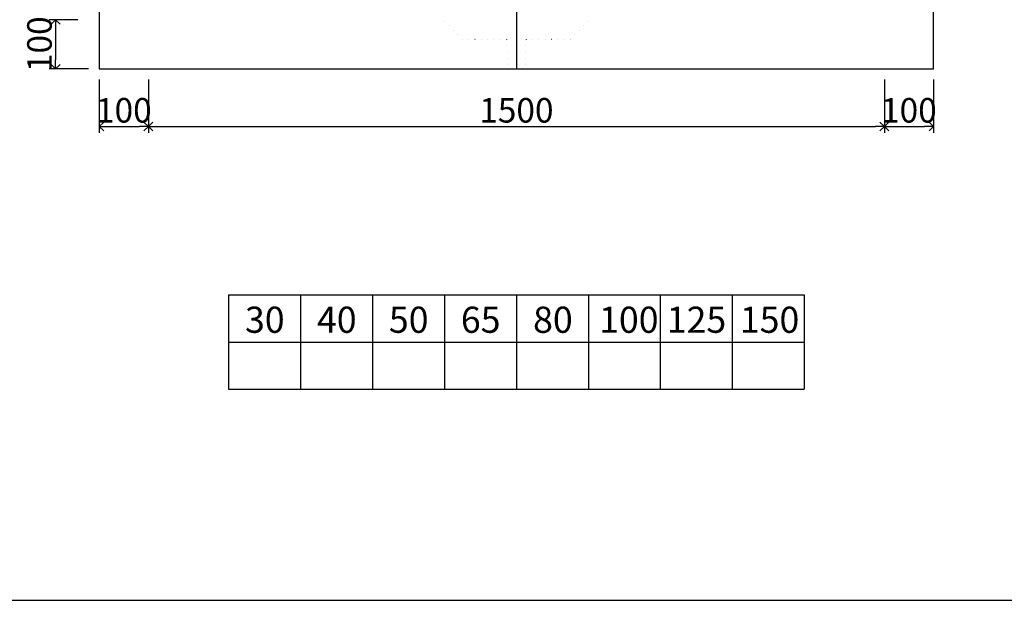
# Model space of a CAD drawing. Units: millimetres. Extents: x -3837 to 9004, y -73 to 5627.
# Drawn here: x 4931 to 6938, y -73 to 1110 of the extents above; entities that cross this region are included whole.
import ezdxf

# ---------------------------------------------------------------- set-up
doc = ezdxf.new("R2010")
doc.units = ezdxf.units.MM
doc.header["$LTSCALE"] = 4
doc.header["$MEASUREMENT"] = 0
doc.linetypes.add('DOT2', pattern=[3.175, 0, -3.175])
for name, color, linetype in [('gaikei', 7, 'Continuous'), ('kakure', 7, 'DOT2'), ('sunpou', 150, 'Continuous'), ('waku', 7, 'Continuous'), ('文字１', 7, 'Continuous')]:
    doc.layers.add(name, color=color, linetype=linetype)
doc.layers.add('コア部分\u3000中心補助線', color=1, linetype='Continuous', plot=False)
doc.styles.add('BIGFONT', font='txt.shx', dxfattribs={"height": 50, "bigfont": 'bigfont.shx'})
doc.styles.get("Standard").update_dxf_attribs({"font": 'txt.shx', "width": 0.7, "height": 50})
doc.dimstyles.get("Standard").update_dxf_attribs({"dimtxt": 4, "dimasz": 18, "dimexe": 13, "dimexo": 22, "dimgap": 8, "dimtad": 1, "dimdec": 0, "dimzin": 0, "dimdsep": 46, "dimtxsty": 'Standard', "dimblk": 'OPEN90', "dimcen": 50, "dimadec": 0, "dimazin": 0, "dimtfac": 1, "dimtdec": 0, "dimtix": 1, "dimtmove": 2, "dimatfit": 0, "dimldrblk": 'OPEN90', "dimfxl": 1, "dimtolj": 1, "dimtzin": 0, "dimarcsym": 0})

# ---------------------------------------------------------------- blocks, each defined once
blk = doc.blocks.new('_Open90')
at = {"layer": 'sunpou', "color": 0, "lineweight": -2}
for p, q in [((0, 0), (-1, 0)), ((-0.5, 0.5), (0, 0)), ((0, 0), (-0.5, -0.5))]:
    blk.add_line(p, q, dxfattribs=at)
blk = doc.blocks.new('*D56')
at = {"layer": 'sunpou', "color": 0, "lineweight": -2, "transparency": 16777216}
for p, q in [((5049.2, 1110.1), (4991.2, 1110.1)), ((5004.2, 1092.1), (5004.2, 1028.1)), ((5071.2, 1010.1), (4991.2, 1010.1))]:
    blk.add_line(p, q, dxfattribs=at)
at = {"layer": 'sunpou', "color": 0, "lineweight": -2, "transparency": 16777216, "xscale": 18, "yscale": 18, "zscale": 18}
for p, rotation in [((5004.2, 1110.1), 90), ((5004.2, 1010.1), 270)]:
    blk.add_blockref('_Open90', p, dxfattribs=dict(at, rotation=rotation))
at = {"layer": 'sunpou', "color": 0, "transparency": 16777216, "insert": (4971.2, 1060.1), "char_height": 50, "attachment_point": 5, "rotation": 90}
blk.add_mtext('\\A1;100', dxfattribs=at)
blk = doc.blocks.new('*D57')
at = {"layer": 'sunpou', "color": 0, "lineweight": -2, "transparency": 16777216}
for p, q in [((5093.2, 988.1), (5093.2, 879.4)), ((5193.2, 988.1), (5193.2, 879.4)), ((5111.2, 892.4), (5175.2, 892.4))]:
    blk.add_line(p, q, dxfattribs=at)
at = {"layer": 'sunpou', "color": 0, "lineweight": -2, "transparency": 16777216, "xscale": 18, "yscale": 18, "zscale": 18, "rotation": 180}
blk.add_blockref('_Open90', (5093.2, 892.4), dxfattribs=at)
at = {"layer": 'sunpou', "color": 0, "lineweight": -2, "transparency": 16777216, "xscale": 18, "yscale": 18, "zscale": 18}
blk.add_blockref('_Open90', (5193.2, 892.4), dxfattribs=at)
at = {"layer": 'sunpou', "color": 0, "transparency": 16777216, "insert": (5143.2, 925.4), "char_height": 50, "attachment_point": 5}
blk.add_mtext('\\A1;100', dxfattribs=at)
blk = doc.blocks.new('*D58')
at = {"layer": 'sunpou', "color": 0, "lineweight": -2, "transparency": 16777216}
for p, q in [((5193.2, 988.1), (5193.2, 879.4)), ((6693.2, 988.1), (6693.2, 879.4)), ((5211.2, 892.4), (6675.2, 892.4))]:
    blk.add_line(p, q, dxfattribs=at)
at = {"layer": 'sunpou', "color": 0, "lineweight": -2, "transparency": 16777216, "xscale": 18, "yscale": 18, "zscale": 18, "rotation": 180}
blk.add_blockref('_Open90', (5193.2, 892.4), dxfattribs=at)
at = {"layer": 'sunpou', "color": 0, "lineweight": -2, "transparency": 16777216, "xscale": 18, "yscale": 18, "zscale": 18}
blk.add_blockref('_Open90', (6693.2, 892.4), dxfattribs=at)
at = {"layer": 'sunpou', "color": 0, "transparency": 16777216, "insert": (5943.2, 925.4), "char_height": 50, "attachment_point": 5}
blk.add_mtext('\\A1;1500', dxfattribs=at)
blk = doc.blocks.new('*D59')
at = {"layer": 'sunpou', "color": 0, "lineweight": -2, "transparency": 16777216}
for p, q in [((6693.2, 988.1), (6693.2, 879.4)), ((6793.2, 988.1), (6793.2, 879.4)), ((6711.2, 892.4), (6775.2, 892.4))]:
    blk.add_line(p, q, dxfattribs=at)
at = {"layer": 'sunpou', "color": 0, "lineweight": -2, "transparency": 16777216, "xscale": 18, "yscale": 18, "zscale": 18, "rotation": 180}
blk.add_blockref('_Open90', (6693.2, 892.4), dxfattribs=at)
at = {"layer": 'sunpou', "color": 0, "lineweight": -2, "transparency": 16777216, "xscale": 18, "yscale": 18, "zscale": 18}
blk.add_blockref('_Open90', (6793.2, 892.4), dxfattribs=at)
at = {"layer": 'sunpou', "color": 0, "transparency": 16777216, "insert": (6743.2, 925.4), "char_height": 50, "attachment_point": 5}
blk.add_mtext('\\A1;100', dxfattribs=at)

msp = doc.modelspace()

# ---------------------------------------------------------------- linework, layer by layer
at = {"layer": 'gaikei'}
for p, q in [((5093.2, 1910.1), (5093.2, 1010.1)), ((6793.2, 1010.1), (6793.2, 1910.1)), ((5093.2, 1010.1), (6793.2, 1010.1))]:
    msp.add_line(p, q, dxfattribs=at)
at = {"layer": 'kakure'}
for p, q in [((5833.2, 1070.1), (5793.2, 1110.1)), ((6053.2, 1070.1), (6093.2, 1110.1)), ((5833.2, 1070.1), (5923.2, 1070.1)), ((5923.2, 1070.1), (5925.7, 1010.1)), ((5963.2, 1070.1), (5960.7, 1010.1)), ((5963.2, 1070.1), (6053.2, 1070.1))]:
    msp.add_line(p, q, dxfattribs=at)
at = {"layer": 'waku'}
for p, q in [((5356.6, 549.1), (5356.6, 357.1)), ((5356.6, 549.1), (5356.6, 357.1)), ((5356.6, 549.1), (5356.6, 357.1)), ((5356.6, 549.1), (5356.6, 357.1)), ((5356.6, 549.1), (6529.9, 549.1)), ((5503.2, 549.1), (5503.2, 357.1)), ((5649.9, 549.1), (5649.9, 357.1)), ((5649.9, 549.1), (5649.9, 357.1)), ((5796.6, 549.1), (5796.6, 357.1)), ((5943.2, 549.1), (5943.2, 357.1)), ((6089.9, 549.1), (6089.9, 357.1)), ((6236.6, 549.1), (6236.6, 357.1)), ((6383.2, 549.1), (6383.2, 357.1)), ((6529.9, 549.1), (6529.9, 357.1)), ((5356.6, 453.1), (6529.9, 453.1)), ((5356.6, 357.1), (6529.9, 357.1)), ((843.2, -73.2), (9003.2, -73.2))]:
    msp.add_line(p, q, dxfattribs=at)
at = {"layer": 'コア部分\u3000中心補助線'}
msp.add_line((5943.2, 1930.1), (5943.2, 1010.1), dxfattribs=at)

# ---------------------------------------------------------------- texts
at = {"layer": '文字１', "char_height": 53.33, "width": 102.814, "attachment_point": 1, "style": 'BIGFONT'}
for s, insert in [('30', (5390.1, 525.3)), ('40', (5536.8, 525.3)), ('50', (5683.4, 525.3)), ('65', (5830.1, 525.3)), ('80', (5977.3, 525.3)), ('100', (6111.8, 525.3)), ('125', (6249.7, 525.3)), ('150', (6398.7, 525.3))]:
    msp.add_mtext(s, dxfattribs=dict(at, insert=insert))

# ---------------------------------------------------------------- dimensions: what is measured, and where the dimension line sits
at = {"layer": 'sunpou'}
dim = msp.add_linear_dim(base=(5004.2, 1010.1), p1=(5071.2, 1110.1), p2=(5093.2, 1010.1), angle=90, dimstyle='Standard', dxfattribs=at)
dim.commit()
dim.dimension.update_dxf_attribs({"geometry": '*D56', "text_midpoint": (4971.2, 1060.1)})
dim = msp.add_linear_dim(base=(5193.2, 892.4), p1=(5093.2, 1010.1), p2=(5193.2, 1010.1), dimstyle='Standard', dxfattribs=at)
dim.commit()
dim.dimension.update_dxf_attribs({"geometry": '*D57', "text_midpoint": (5143.2, 925.4)})
for base, p1, p2, picture, middle in [((6693.2, 892.4), (5193.2, 1010.1), (6693.2, 1010.1), '*D58', (5943.2, 925.4)), ((6793.2, 892.4), (6693.2, 1010.1), (6793.2, 1010.1), '*D59', (6743.2, 925.4))]:
    dim = msp.add_linear_dim(base=base, p1=p1, p2=p2, dimstyle='Standard', override={"dimtmove": 1}, dxfattribs=at)
    dim.commit()
    dim.dimension.update_dxf_attribs({"geometry": picture, "text_midpoint": middle})

doc.saveas('drawing.dxf')
